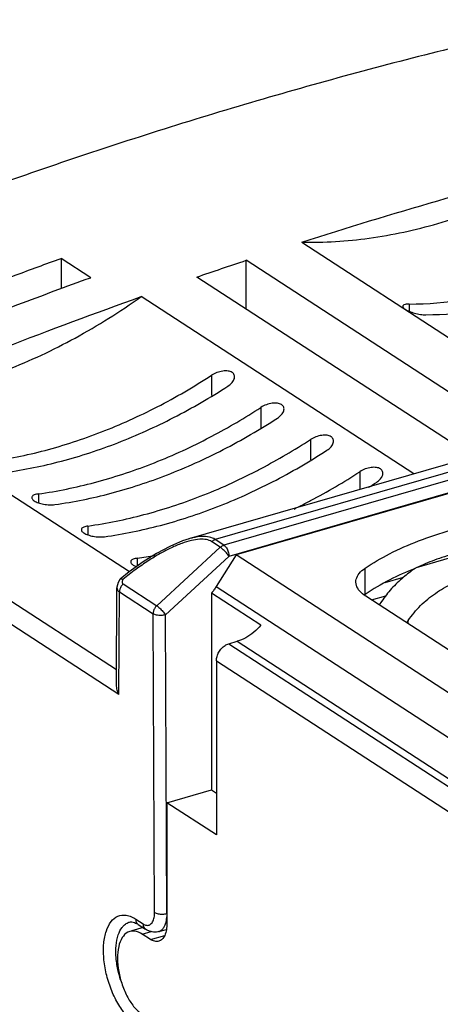
# Model space of a CAD drawing. Units: millimetres. Extents: x 0 to 210, y -4 to 297.
# Drawn here: x 71 to 78, y 200 to 217 of the extents above; entities that cross this region are included whole.
import ezdxf

# ---------------------------------------------------------------- set-up
doc = ezdxf.new("R2010")
doc.units = ezdxf.units.MM
doc.header["$LTSCALE"] = 19.36
doc.layers.get('0').update_dxf_attribs({"linetype": 'CONTINUOUS'})

msp = doc.modelspace()

# ---------------------------------------------------------------- linework, layer by layer
at = {"color": 7, "linetype": 'Continuous'}
for p, q in [((94.19, 213.861), (73.454, 207.876)), ((94.719, 213.513), (74.251, 207.605)), ((75.354, 212.865), (80.087, 209.79)), ((71.304, 212.591), (71.304, 212.083)), ((71.803, 212.267), (71.304, 212.591)), ((74.418, 211.737), (74.418, 212.559)), ((79.113, 209.509), (74.418, 212.559)), ((78.236, 209.256), (73.586, 212.277)), ((77.238, 208.968), (72.65, 211.948)), ((72.453, 207.321), (68.073, 210.165)), ((78.682, 207.795), (77.28, 207.39)), ((74.251, 207.605), (73.914, 207.073)), ((89.894, 197.443), (74.251, 207.605)), ((72.449, 207.318), (72.297, 207.197)), ((72.264, 207.143), (72.243, 207.061)), ((72.294, 207.194), (72.264, 207.143)), ((72.297, 207.197), (72.294, 207.194)), ((77.059, 207.226), (76.753, 207.137)), ((72.234, 205.441), (72.243, 207.052)), ((72.243, 207.061), (72.243, 207.052)), ((73.835, 206.964), (73.835, 203.654)), ((74.667, 206.424), (73.835, 206.964)), ((79.266, 205.069), (76.432, 206.91)), ((76.528, 206.847), (76.769, 206.917)), ((76.695, 206.823), (76.655, 206.765)), ((77.144, 206.502), (77.118, 206.464)), ((74.126, 206.112), (74.268, 206.153)), ((73.918, 205.826), (73.918, 202.897)), ((73.086, 203.437), (73.835, 203.654)), ((73.835, 203.654), (73.918, 203.6)), ((73.086, 203.437), (73.086, 201.409)), ((73.918, 202.897), (73.086, 203.437)), ((72.684, 201.338), (72.497, 201.284)), ((72.602, 201.391), (72.726, 201.31)), ((72.808, 201.139), (72.67, 201.229)), ((72.947, 201.271), (73.077, 201.309))]:
    msp.add_line(p, q, dxfattribs=at)
at = {"color": 9, "linetype": 'Continuous'}
for p, q in [((94.301, 213.753), (73.899, 207.865)), ((94.447, 213.658), (74.045, 207.769)), ((94.53, 213.47), (74.129, 207.581)), ((77.163, 211.823), (77.163, 211.7)), ((72.235, 205.672), (63.696, 211.22)), ((72.276, 205.256), (63.517, 210.945)), ((73.835, 210.626), (73.835, 210.285)), ((74.667, 210.085), (74.667, 209.744)), ((75.499, 209.545), (75.499, 209.204)), ((76.331, 209.004), (76.331, 208.706)), ((70.923, 208.631), (70.923, 208.482)), ((71.755, 208.091), (71.755, 207.942)), ((73.983, 207.733), (73.836, 207.828)), ((74.045, 207.769), (73.899, 207.865)), ((72.913, 206.75), (73.983, 207.733)), ((72.587, 207.55), (72.587, 207.417)), ((73.059, 206.598), (74.129, 207.581)), ((76.419, 206.939), (76.419, 207.382)), ((72.276, 205.256), (72.285, 206.982)), ((72.285, 206.982), (72.851, 206.614)), ((72.347, 207.117), (72.913, 206.75)), ((73.914, 207.073), (89.528, 196.931)), ((72.877, 201.592), (72.851, 206.614)), ((73.085, 201.576), (73.059, 206.598)), ((77.144, 206.448), (77.144, 206.502)), ((74.268, 206.153), (88.99, 196.59)), ((74.126, 206.112), (89.694, 195.999)), ((73.918, 205.826), (89.486, 195.714)), ((72.454, 201.431), (72.455, 201.431)), ((72.559, 201.481), (72.683, 201.4)), ((72.67, 201.229), (72.818, 201.272)), ((72.808, 201.139), (73.048, 201.208))]:
    msp.add_line(p, q, dxfattribs=at)
at = {"color": 7, "linetype": 'Continuous'}
msp.add_lwpolyline([(73.458, 207.877), (73.345, 207.84), (73.133, 207.749), (72.912, 207.631), (72.684, 207.487), (72.449, 207.318)], dxfattribs=at)
for points, start_tangent, end_tangent in [([(79.93, 216.605), (76.589, 215.795), (73.244, 214.83), (69.998, 213.745)], (-0.976785, -0.214221), (-0.941889, -0.335924)), ([(75.354, 212.865), (76.487, 212.932), (77.642, 213.178), (78.797, 213.598), (79.93, 214.186)], (0.999775, -0.021221), (0.858064, 0.513542)), ([(75.354, 212.865), (77.642, 213.561), (79.93, 214.186)], (0.952362, 0.30497), (0.968516, 0.248952)), ([(77.163, 211.823), (78.089, 211.892), (79.03, 212.079), (79.974, 212.383), (80.907, 212.8)], (0.99996, 0.008922), (0.890921, 0.454159)), ([(69.96, 212.094), (70.534, 212.309), (71.304, 212.591)], (0.934922, 0.354854), (0.940633, 0.339425)), ([(73.586, 212.277), (74.002, 212.419), (74.418, 212.559)], (0.945414, 0.325872), (0.948731, 0.316086)), ([(69.356, 211.342), (70.579, 211.815), (71.803, 212.267)], (0.930082, 0.367353), (0.940633, 0.339425)), ([(77.44, 211.643), (78.366, 211.711), (79.308, 211.899), (80.252, 212.203), (80.426, 212.272)], (0.99996, 0.008922), (0.926153, 0.377148)), ([(68.073, 210.165), (69.229, 210.352), (70.391, 210.716), (71.539, 211.252), (72.65, 211.948)], (0.996511, 0.083467), (0.814524, 0.58013)), ([(68.073, 210.165), (70.359, 211.093), (72.65, 211.948)], (0.92143, 0.388544), (0.941585, 0.336776)), ([(77.163, 211.823), (77.093, 211.816), (77.056, 211.796), (77.053, 211.784)], (-0.99996, -0.008922), (0.013537, -0.999908)), ([(77.053, 211.784), (77.057, 211.768), (77.094, 211.735)], (0.013537, -0.999908), (0.838609, -0.544733)), ([(77.094, 211.735), (77.161, 211.701), (77.25, 211.671), (77.349, 211.65), (77.44, 211.643)], (0.838609, -0.544733), (0.99996, 0.008922)), ([(70.091, 209.172), (71.034, 209.363), (71.982, 209.672), (72.921, 210.095), (73.835, 210.626)], (0.990326, 0.138762), (0.839542, 0.543295)), ([(74.223, 210.6), (74.218, 210.629), (74.181, 210.673), (74.114, 210.697), (74.025, 210.696), (73.926, 210.671), (73.835, 210.626)], (0.002249, 0.999997), (-0.839542, -0.543295)), ([(70.368, 208.992), (71.312, 209.183), (72.26, 209.492), (73.198, 209.915), (74.112, 210.445)], (0.990326, 0.138762), (0.839542, 0.543295)), ([(74.112, 210.445), (74.182, 210.505), (74.219, 210.571), (74.223, 210.6)], (0.839542, 0.543295), (0.002249, 0.999997)), ([(75.055, 210.059), (75.05, 210.089), (75.013, 210.133), (74.946, 210.156), (74.857, 210.156), (74.758, 210.131), (74.667, 210.085)], (0.002249, 0.999997), (-0.839542, -0.543295)), ([(73.839, 209.6), (74.667, 210.085)], (0.884744, 0.466077), (0.839542, 0.543295)), ([(74.944, 209.905), (75.014, 209.965), (75.051, 210.03), (75.055, 210.059)], (0.839542, 0.543295), (0.002249, 0.999997)), ([(71.2, 208.451), (72.144, 208.642), (73.092, 208.952), (74.03, 209.375), (74.944, 209.905)], (0.990326, 0.138762), (0.839542, 0.543295)), ([(75.887, 209.519), (75.882, 209.548), (75.846, 209.592), (75.778, 209.616), (75.69, 209.615), (75.59, 209.59), (75.499, 209.545)], (0.002249, 0.999997), (-0.839542, -0.543295)), ([(70.923, 208.631), (71.866, 208.823), (72.814, 209.132), (73.753, 209.555)], (0.990326, 0.138762), (0.889123, 0.457668)), ([(73.753, 209.555), (73.839, 209.6)], (0.889123, 0.457668), (0.884744, 0.466077)), ([(74.671, 209.06), (75.499, 209.545)], (0.884744, 0.466077), (0.839542, 0.543295)), ([(75.776, 209.364), (75.846, 209.424), (75.883, 209.49), (75.887, 209.519)], (0.839542, 0.543295), (0.002249, 0.999997)), ([(72.032, 207.911), (72.976, 208.102), (73.924, 208.411), (74.862, 208.834), (75.776, 209.364)], (0.990326, 0.138762), (0.839542, 0.543295)), ([(71.755, 208.091), (72.698, 208.282), (73.646, 208.591), (74.585, 209.014)], (0.990326, 0.138762), (0.889123, 0.457668)), ([(74.585, 209.014), (74.671, 209.06)], (0.889123, 0.457668), (0.884744, 0.466077)), ([(75.503, 208.519), (76.331, 209.004)], (0.884744, 0.466077), (0.839542, 0.543295)), ([(76.719, 208.978), (76.714, 209.008), (76.678, 209.052), (76.61, 209.075), (76.522, 209.075), (76.422, 209.05), (76.331, 209.004)], (0.002249, 0.999997), (-0.839542, -0.543295)), ([(76.608, 208.824), (76.678, 208.884), (76.715, 208.949), (76.719, 208.978)], (0.839542, 0.543295), (0.002249, 0.999997)), ([(76.481, 208.743), (76.608, 208.824)], (0.84686, 0.531815), (0.839542, 0.543295)), ([(70.923, 208.631), (70.853, 208.614), (70.816, 208.586), (70.813, 208.569)], (-0.990326, -0.138762), (0.003887, -0.999992)), ([(70.813, 208.569), (70.816, 208.551), (70.853, 208.515), (70.922, 208.482), (71.011, 208.459), (71.11, 208.447), (71.2, 208.451)], (0.003887, -0.999992), (0.990326, 0.138762)), ([(75.224, 208.377), (75.417, 208.474)], (0.898618, 0.438732), (0.889123, 0.457668)), ([(75.417, 208.474), (75.503, 208.519)], (0.889123, 0.457668), (0.884744, 0.466077)), ([(76.419, 207.382), (76.832, 207.625), (77.319, 207.84), (77.87, 208.025), (78.475, 208.174), (79.123, 208.286), (79.799, 208.357)], (0.825452, 0.564473), (0.997263, 0.073936)), ([(71.755, 208.091), (71.685, 208.073), (71.648, 208.045), (71.645, 208.029)], (-0.990326, -0.138762), (0.003887, -0.999992)), ([(71.645, 208.029), (71.648, 208.011), (71.685, 207.975), (71.754, 207.942), (71.843, 207.918), (71.942, 207.907), (72.032, 207.911)], (0.003887, -0.999992), (0.990326, 0.138762)), ([(78.682, 207.795), (78.293, 207.721), (77.926, 207.628), (77.586, 207.517), (77.28, 207.39)], (-0.987612, -0.156916), (-0.905721, -0.423874)), ([(72.587, 207.55), (72.518, 207.533), (72.48, 207.505), (72.477, 207.488)], (-0.990326, -0.138762), (0.003887, -0.999992)), ([(72.477, 207.488), (72.48, 207.47), (72.517, 207.434), (72.573, 207.407)], (0.003887, -0.999992), (0.927951, -0.372701)), ([(72.587, 207.55), (72.881, 207.597)], (0.990326, 0.138762), (0.984315, 0.176418)), ([(76.264, 207.15), (76.269, 207.195), (76.32, 207.293), (76.419, 207.382)], (-0.002105, 0.999998), (0.825452, 0.564473)), ([(77.259, 207.378), (76.833, 207.185), (76.419, 206.939)], (-0.928413, -0.371549), (-0.823125, -0.56786)), ([(77.259, 207.376), (77.061, 207.227), (76.865, 207.038), (76.695, 206.823)], (-0.833324, -0.552786), (-0.564375, -0.825519)), ([(77.144, 206.502), (77.352, 206.752), (77.601, 206.959), (77.886, 207.122), (78.203, 207.24), (78.549, 207.313), (78.919, 207.339), (79.312, 207.318), (79.723, 207.246)], (0.564375, 0.825519), (0.973943, -0.226794)), ([(77.28, 207.39), (77.259, 207.376)], (-0.839457, -0.543427), (-0.833324, -0.552786)), ([(72.344, 207.192), (72.306, 207.2), (72.298, 207.195)], (-0.93364, 0.358213), (-0.738916, -0.673798)), ([(76.432, 206.91), (76.328, 206.998), (76.272, 207.095), (76.264, 207.15)], (-0.838608, 0.544736), (-0.002105, 0.999998)), ([(73.914, 207.073), (73.876, 207.017), (73.835, 206.964)], (-0.534891, -0.844921), (-0.644002, -0.765024)), ([(76.411, 206.933), (76.408, 206.931)], (-0.814082, -0.580749), (-0.810262, -0.586068)), ([(76.419, 206.939), (76.411, 206.933)], (-0.823125, -0.56786), (-0.814082, -0.580749)), ([(74.667, 206.424), (74.547, 206.305), (74.412, 206.213), (74.268, 206.153)], (-0.644002, -0.765024), (-0.960779, -0.277315)), ([(73.918, 205.826), (73.928, 205.899), (73.958, 205.971), (74.004, 206.034), (74.062, 206.082), (74.126, 206.112)], (0.000037, 1), (0.960779, 0.277315)), ([(72.276, 205.256), (72.244, 205.353), (72.234, 205.441)], (-0.400337, 0.916368), (0.005518, 0.999985)), ([(72.455, 201.431), (72.493, 201.434), (72.542, 201.422)], (0.960779, 0.277315), (0.933002, -0.359871)), ([(72.542, 201.422), (72.602, 201.391)], (0.933002, -0.359871), (0.838608, -0.544736)), ([(73.086, 201.409), (73.076, 201.3), (73.048, 201.208), (73.004, 201.143), (72.947, 201.109)], (-0.000037, -1), (-0.960745, -0.277432)), ([(72.462, 201.273), (72.425, 201.259), (72.333, 201.169), (72.274, 201.019), (72.254, 200.823), (72.274, 200.601), (72.333, 200.374), (72.425, 200.165), (72.541, 199.993), (72.67, 199.877)], (-0.96328, -0.268498), (0.838608, -0.544736)), ([(72.67, 201.229), (72.541, 201.279), (72.462, 201.273)], (-0.838608, 0.544736), (-0.96328, -0.268498)), ([(72.947, 201.271), (72.876, 201.262), (72.801, 201.275), (72.726, 201.31)], (-0.960779, -0.277315), (-0.838608, 0.544736)), ([(72.947, 201.109), (72.879, 201.108), (72.808, 201.139)], (-0.960745, -0.277432), (-0.838608, 0.544736))]:
    msp.add_spline(points, degree=3, dxfattribs=dict(at, start_tangent=start_tangent, end_tangent=end_tangent))
at = {"color": 9, "linetype": 'Continuous'}
for points, start_tangent, end_tangent in [([(73.336, 207.798), (73.16, 207.724), (72.971, 207.627), (72.772, 207.506), (72.562, 207.361), (72.344, 207.192)], (-0.939203, -0.343363), (-0.772842, -0.634598)), ([(73.496, 207.847), (73.336, 207.798)], (-0.97365, -0.228047), (-0.939203, -0.343363)), ([(73.899, 207.865), (73.8, 207.905), (73.671, 207.915), (73.516, 207.892), (73.458, 207.877)], (-0.837678, 0.546164), (-0.96111, -0.276168)), ([(73.836, 207.828), (73.752, 207.862), (73.637, 207.869), (73.496, 207.847)], (-0.837828, 0.545934), (-0.97365, -0.228047)), ([(73.836, 207.828), (73.856, 207.844), (73.877, 207.856), (73.899, 207.865)], (0.738084, 0.674708), (0.960788, 0.277285)), ([(73.983, 207.733), (74.003, 207.749), (74.024, 207.761), (74.045, 207.769)], (0.738108, 0.674683), (0.960779, 0.277315)), ([(74.129, 207.581), (74.086, 207.638), (74.033, 207.693), (73.983, 207.733)], (-0.535199, 0.844726), (-0.841982, 0.539506)), ([(74.045, 207.769), (74.087, 207.724), (74.117, 207.656), (74.129, 207.581)], (0.838608, -0.544736), (0.005315, -0.999986)), ([(72.344, 207.192), (72.332, 207.162), (72.333, 207.135)], (-0.518234, -0.855239), (0.337738, -0.94124)), ([(72.333, 207.135), (72.347, 207.117)], (0.337738, -0.94124), (0.839573, -0.543246)), ([(72.243, 207.052), (72.252, 207.017), (72.285, 206.982)], (0.010896, -0.999941), (0.837565, -0.546338)), ([(72.292, 207.03), (72.285, 206.982)], (-0.292388, -0.9563), (-0.000037, -1)), ([(72.347, 207.117), (72.314, 207.077), (72.292, 207.03)], (-0.738108, -0.674683), (-0.292388, -0.9563)), ([(72.913, 206.75), (72.88, 206.71), (72.858, 206.663), (72.851, 206.614)], (-0.738108, -0.674683), (-0.000037, -1)), ([(72.913, 206.75), (72.963, 206.71), (73.016, 206.654), (73.059, 206.598)], (0.841982, -0.539506), (0.535199, -0.844726)), ([(73.059, 206.598), (72.985, 206.587), (72.909, 206.593), (72.851, 206.614)], (-0.960779, -0.277315), (-0.844034, 0.53629)), ([(72.559, 199.724), (72.4, 199.865), (72.258, 200.066), (72.145, 200.304), (72.065, 200.563), (72.023, 200.827), (72.023, 201.075), (72.066, 201.284), (72.147, 201.439), (72.26, 201.529), (72.4, 201.546), (72.491, 201.519)], (-0.838608, 0.544736), (0.913078, -0.407785)), ([(72.491, 201.519), (72.559, 201.481)], (0.913078, -0.407785), (0.838608, -0.544736)), ([(72.797, 201.386), (72.822, 201.405), (72.844, 201.434), (72.86, 201.469), (72.87, 201.509), (72.876, 201.551), (72.877, 201.592)], (0.884567, 0.466412), (-0.005315, 0.999986)), ([(72.877, 201.592), (72.936, 201.571), (73.012, 201.565), (73.085, 201.576)], (0.844034, -0.53629), (0.960779, 0.277315)), ([(73.065, 201.415), (73.075, 201.457), (73.083, 201.517)], (0.287339, 0.957829), (0.081274, 0.996692)), ([(72.306, 200.462), (72.266, 200.605), (72.23, 200.829), (72.23, 201.038), (72.266, 201.216), (72.331, 201.342)], (-0.315, 0.949092), (0.609356, 0.792897)), ([(72.331, 201.342), (72.335, 201.346), (72.372, 201.385)], (0.609356, 0.792897), (0.757463, 0.652879)), ([(72.372, 201.385), (72.43, 201.422)], (0.757463, 0.652879), (0.920396, 0.390987)), ([(72.43, 201.422), (72.454, 201.431)], (0.920396, 0.390987), (0.962874, 0.269953)), ([(72.559, 201.481), (72.575, 201.418), (72.602, 201.392)], (-0.000037, -1), (0.83458, -0.550887)), ([(72.683, 201.4), (72.711, 201.386), (72.74, 201.377), (72.769, 201.377)], (0.838608, -0.544736), (0.988659, 0.15018)), ([(72.683, 201.4), (72.7, 201.337), (72.726, 201.311)], (-0.000037, -1), (0.83458, -0.550887)), ([(72.769, 201.377), (72.797, 201.386)], (0.988659, 0.15018), (0.884567, 0.466412)), ([(72.947, 201.271), (72.971, 201.281), (73.007, 201.308), (73.037, 201.349), (73.06, 201.4), (73.065, 201.415)], (0.960557, 0.278084), (0.287339, 0.957829))]:
    msp.add_spline(points, degree=3, dxfattribs=dict(at, start_tangent=start_tangent, end_tangent=end_tangent))

doc.saveas('drawing.dxf')
